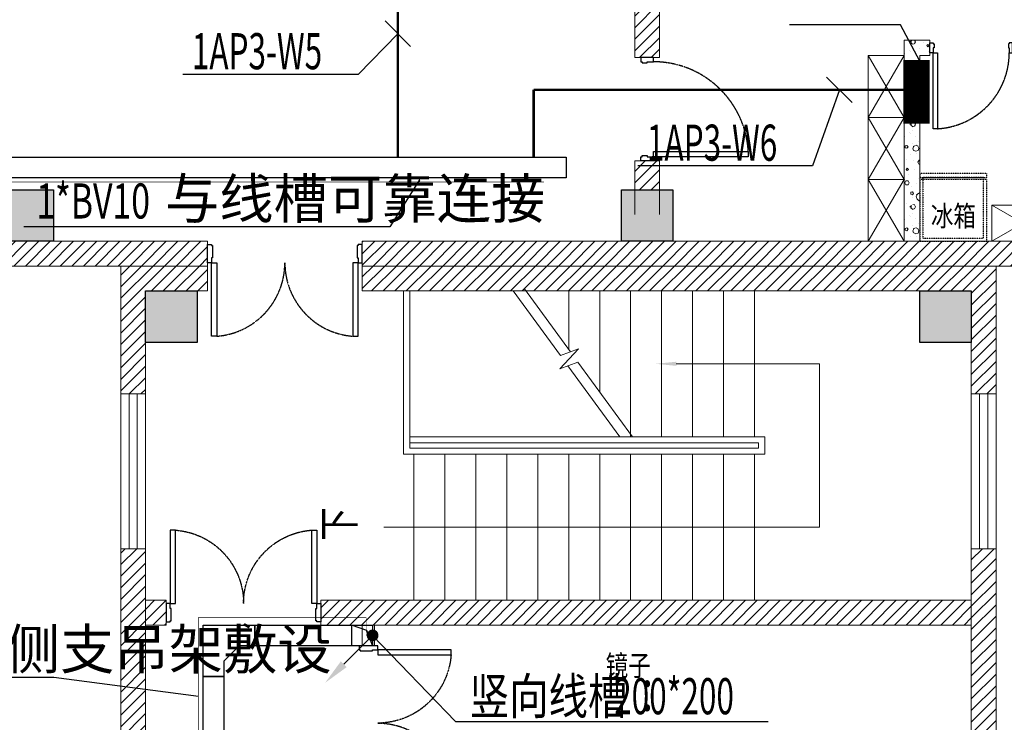
# Model space of a CAD drawing. Units: millimetres. Extents: x -191105 to 442142, y -132732 to 454725.
# Drawn here: x 43326 to 52865, y 80600 to 87410 of the extents above; entities that cross this region are included whole.
import ezdxf
from ezdxf.enums import TextEntityAlignment as Align

# ---------------------------------------------------------------- set-up
doc = ezdxf.new("R2010")
doc.units = ezdxf.units.MM
doc.linetypes.add('CENTER2', pattern=[1.125, 0.75, -0.125, 0.125, -0.125])
doc.linetypes.add('DASH', pattern=[0.35, 0.25, -0.1])
for name, color, linetype in [('CABLETRAY', 4, 'Continuous'), ('COLUMN', 9, 'Continuous'), ('DIM-动力', 3, 'Continuous'), ('DIM-箱柜', 3, 'Continuous'), ('Door', 9, 'Continuous'), ('EQUIP-箱柜', 3, 'Continuous'), ('F-PATTERN', 8, 'Continuous'), ('gg高柜', 9, 'Continuous'), ('LWIRE', 4, 'Continuous'), ('STAIR', 2, 'Continuous'), ('TEL_LEAD', 3, 'Continuous'), ('WALL', 9, 'Continuous'), ('WALL-BH', 8, 'Continuous'), ('WINDOW', 9, 'Continuous'), ('WIRE-动力', 2, 'Continuous')]:
    doc.layers.add(name, color=color, linetype=linetype)
doc.styles.add('_TCH_DIM', font='SIMPLEX', dxfattribs={"bigfont": 'GBCBIG'})
doc.styles.add('_TEL_DIM', font='SIMPLEX', dxfattribs={"width": 0.8, "height": 3.5, "bigfont": 'HZTXT'})
doc.styles.add('宋体', font='txt')
pattern_1 = [(45, (-945639.79, 704588.24), (-56.126601, 56.126601), [])]
pattern_2 = [(45, (-945639.79, 704588.24), (-56.126601, 56.126601), [])]
pattern_3 = [(45, (-945639.79, 704588.24), (-56.126601, 56.126601), [])]

# ---------------------------------------------------------------- blocks, each defined once
blk = doc.blocks.new('55')
at = {"layer": 'COLUMN'}
blk.add_hatch(color=250, dxfattribs=at).paths.add_polyline_path([(710273.5, -336724.8), (710773.5, -336724.8), (710773.5, -336224.8), (710273.5, -336224.8)])
blk.add_lwpolyline([(710273.5, -336724.8), (710773.5, -336724.8), (710773.5, -336224.8), (710273.5, -336224.8)], close=True, dxfattribs=at)
blk = doc.blocks.new('*U119')
at = {"color": 9, "ltscale": 5000}
for p, q in [((-960, 60), (-1000, 60)), ((-1000, 60), (-1000, -60)), ((-960, 0), (-960, 60)), ((-950, 0), (-960, 0)), ((-950, -50), (-950, 0)), ((-50, -50), (-50, 0)), ((-50, 0), (-40, 0)), ((-40, 0), (-40, 60)), ((-40, 60), (0, 60)), ((0, 60), (0, -60)), ((-1000, -60), (-960, -60)), ((-960, -50), (-950, -50)), ((-960, -60), (-960, -50)), ((-40, -50), (-50, -50)), ((-40, -60), (-40, -50)), ((0, -60), (-40, -60))]:
    blk.add_line(p, q, dxfattribs=at)
blk.add_lwpolyline([(-90, 980), (-40, 980), (-40, 60), (-90, 60)], close=True, dxfattribs=at)
blk.add_circle((-40, 60), 5, dxfattribs=at)
at = {"color": 9, "linetype": 'CENTER2'}
blk.add_arc((-37.7, 59.1), 922.3, 93.25334, 179.94671, dxfattribs=at)
blk = doc.blocks.new('做成ACAD TuKuai0242')
at = {"layer": 'F-PATTERN', "linetype": 'DASH', "ltscale": 0.3}
for points in [[(300, 0), (-300, 0), (-300, 650), (300, 650)], [(317, 30), (-270, 30), (-270, 620), (317, 620)], [(317, 650), (357, 650), (357, 0), (317, 0)]]:
    blk.add_lwpolyline(points, close=True, dxfattribs=at)
blk = doc.blocks.new('*U56')
at = {"ltscale": 5000}
for p, q in [((40, 90), (0, 90)), ((0, 90), (0, -90)), ((40, 40), (40, 90)), ((50, 40), (40, 40)), ((50, -80), (50, 40)), ((1450, -80), (1450, 40)), ((1450, 40), (1460, 40)), ((1460, 40), (1460, 90)), ((1460, 90), (1500, 90)), ((1500, 90), (1500, -90)), ((0, -90), (40, -90)), ((40, -80), (50, -80)), ((40, -90), (40, -80)), ((1460, -80), (1450, -80)), ((1460, -90), (1460, -80)), ((1500, -90), (1460, -90))]:
    blk.add_line(p, q, dxfattribs=at)
for points in [[(90, 800), (40, 800), (40, 90), (90, 90)], [(1410, 800), (1460, 800), (1460, 90), (1410, 90)]]:
    blk.add_lwpolyline(points, close=True, dxfattribs=at)
for centre in [(40, 90), (1460, 90)]:
    blk.add_circle(centre, 5, dxfattribs=at)
at = {"color": 8, "linetype": 'CENTER2', "ltscale": 0.5}
for centre, start, end in [((36.7, 88.7), 0.10403, 85.71566), ((1463.3, 88.7), 94.28434, 179.89597)]:
    blk.add_arc(centre, 713.3, start, end, dxfattribs=at)
blk = doc.blocks.new('_ARROW')
blk.add_solid([(0, 0), (-1, 0.1), (-1, -0.1)])
blk = doc.blocks.new('3C3C3C')
at = {"layer": 'WALL-BH', "lineweight": 0, "ltscale": 0.01}
h = blk.add_hatch(dxfattribs=at)
h.set_pattern_fill('ANSI31', color=9, scale=2500)
h.set_pattern_definition(pattern_3)
h.paths.add_polyline_path([(-116297.3, 305655.5), (-116537.3, 305655.5), (-116537.3, 305135.5), (-116297.3, 305135.5)])
at = {"layer": 'WALL-BH', "lineweight": 0}
h = blk.add_hatch(dxfattribs=at)
h.set_pattern_fill('加气混凝土', color=9, scale=400, style=0, pattern_type=2)
h.set_pattern_definition([(0, (-945521.8, 809591.24), (200, 400), [0, -400]), (0, (-945755.8, 809537.24), (200, 400), [0, -400]), (0, (-945625.8, 809533.24), (200, 400), [0, -400]), (0, (-945483.8, 809651.24), (200, 400), [0, -400]), (0, (-945649.8, 809513.24), (200, 400), [0, -400]), (0, (-945443.8, 809903.24), (200, 400), [0, -400]), (0, (-945565.8, 809871.24), (200, 400), [0, -400]), (0, (-945501.8, 809821.24), (200, 400), [0, -400]), (0, (-945827.8, 809813.24), (200, 400), [0, -400]), (0, (-945631.8, 809795.24), (200, 400), [0, -400]), (0, (-945707.8, 809693.24), (200, 400), [0, -400]), (0, (-945703.8, 809543.24), (200, 400), [0, -400]), (0, (-945553.8, 809527.24), (200, 400), [0, -400]), (0, (-945443.8, 809703.24), (200, 400), [0, -400]), (0, (-945817.8, 809641.24), (200, 400), [0, -400]), (0, (-945783.8, 809709.24), (200, 400), [0, -400]), (0, (-945627.8, 809681.24), (200, 400), [0, -400]), (0, (-945683.8, 809623.24), (200, 400), [0, -400]), (0, (-945715.8, 809755.24), (200, 400), [0, -400]), (0, (-945665.8, 809905.24), (200, 400), [0, -400]), (0, (-945801.8, 809557.24), (200, 400), [0, -400]), (0, (-945581.8, 809823.24), (200, 400), [0, -400]), (0, (-945767.8, 809829.24), (200, 400), [0, -400]), (0, (-945799.8, 809881.24), (200, 400), [0, -400]), (130.601294, (-945468.362, 809778.003), (-999.9999907, 1200.00000727), [17.56104, -7358.0744]), (18.434949, (-945496.934, 809785.62), (1000, 399.9999983), [18.07016, -2511.75196]), (90, (-945496.93, 809768.48), (200, 400), [17.14286, -782.85712]), (161.565051, (-945479.79, 809762.765), (-1000.000009, 399.9999714), [18.07016, -2511.75196]), (53.130102, (-945479.79, 809762.765), (200.0000004, 400), [19.04762, -1980.95236]), (135, (-945464.55, 809558.96), (-200.000025, 399.999974), [16.16244, -1115.2084]), (45, (-945487.41, 809558.96), (200, 400), [16.16244, -1115.2084]), (135, (-945475.98, 809547.53), (-200.000025, 399.999974), [16.16244, -1115.2084]), (45, (-945475.98, 809547.53), (200, 400), [16.16244, -1115.2084]), (116.56505, (-945656.93, 809827.53), (-3e-05, 799.99998), [21.29588, -425.91768]), (180, (-945666.46, 809846.57), (-200, 400), [22.85714, -377.14284]), (63.43495, (-945698.84, 809827.53), (3e-07, 800), [21.29588, -425.91768]), (116.56505, (-945689.3, 809808.48), (-3e-05, 799.99998), [21.29588, -425.91768]), (0, (-945689.3, 809808.48), (200, 400), [22.85714, -377.14284]), (63.43495, (-945666.46, 809808.48), (3e-07, 800), [21.29588, -425.91768]), (107.102728, (-945506.457, 809692.289), (-599.99997843, 2000.00000769), [25.90756, -10855.2688]), (143.972626, (-945514.076, 809717.05), (-3799.9999572, 2800.00000075), [25.90756, -5414.6804]), (180, (-945535.03, 809732.3), (-200, 400), [24.7619, -375.23808]), (36.0273733, (-945580.743, 809717.05), (3799.9999773, 2799.9999737), [25.90756, -5414.6804]), (71.565051, (-945588.36, 809694.194), (600.000004, 1999.999999), [24.09354, -2505.72856]), (107.102728, (-945580.743, 809669.432), (-599.99997843, 2000.00000769), [25.90756, -10855.2688]), (143.972626, (-945559.79, 809654.194), (-3799.9999572, 2800.00000075), [25.90756, -5414.6804]), (0, (-945559.8, 809654.2), (200, 400), [24.7619, -375.23808]), (36.0273733, (-945535.03, 809654.194), (3799.9999773, 2799.9999737), [25.90756, -5414.6804]), (71.565051, (-945514.076, 809669.43), (600.000004, 1999.999999), [24.09354, -2505.72856]), (150.255118, (-945502.65, 809878.956), (-600.0000014, 399.999995), [15.35668, -3209.5464]), (90, (-945515.98, 809871.34), (200, 400), [15.2381, -784.76188]), (29.7448813, (-945515.98, 809871.336), (600.0000004, 399.9999981), [15.35668, -3209.5464]), (116.56505, (-945595.98, 809595.15), (-3e-05, 799.99998), [21.29588, -425.91768]), (168.690067, (-945605.505, 809614.194), (-1800.0000033, 399.9999904), [19.42484, -4059.7904]), (41.185925, (-945639.79, 809604.67), (4999.99998476, 4399.9999747), [20.2479, -8483.8684]), (90, (-945639.8, 809585.62), (200, 400), [19.04762, -780.95236]), (138.814074, (-945624.553, 809572.289), (-4999.99992618, 4400.0000412), [20.2479, -8483.8684]), (16.6992442, (-945624.553, 809572.289), (6599.99998866, 1999.99999055), [19.8863, -8332.3588]), (60.945396, (-945605.505, 809578.003), (200.00000076, 399.9999988), [19.61072, -8216.8932]), (109.983106, (-945763.6, 809762.765), (-1000.00000536, 2799.99999698), [22.29467, -9341.4652]), (155.556045, (-945771.22, 809783.717), (-2600.00001234, 1199.99997617), [23.01532, -9643.4212]), (24.4439547, (-945813.124, 809783.717), (2600.00000372, 1199.99999533), [23.01532, -9643.4212]), (70.0168934, (-945820.743, 809762.765), (1000.0000046, 2799.99999744), [22.29467, -9341.4652]), (109.983106, (-945813.124, 809741.813), (-1000.00000536, 2799.99999698), [22.29467, -9341.4652]), (160.016893, (-945792.17, 809734.194), (-1000.000005, 399.9999834), [22.29467, -4659.5852]), (19.9831065, (-945792.17, 809734.194), (999.9999989, 400.000001), [22.29467, -4659.5852]), (70.0168934, (-945771.22, 809741.813), (1000.0000046, 2799.99999744), [22.29467, -9341.4652]), (122.005383, (-945615.03, 809726.575), (-200.0000275, 399.9999807), [17.96949, -3755.62296]), (18.434949, (-945641.696, 809736.1), (1000, 399.9999983), [18.07016, -2511.75196]), (90, (-945641.7, 809718.96), (200, 400), [17.14286, -782.85712]), (161.565051, (-945624.55, 809713.24), (-1000.000009, 399.9999714), [18.07016, -2511.75196]), (54.4623222, (-945624.553, 809713.241), (1399.99999913, 1999.99999863), [16.38538, -6865.4748]), (116.56505, (-945731.22, 809629.43), (-3e-05, 799.99998), [21.29588, -425.91768]), (180, (-945740.74, 809648.48), (-200, 400), [20.95238, -379.0476]), (59.0362434, (-945773.124, 809629.432), (200.0000007, 399.999998), [22.21315, -4642.548]), (120.963756, (-945761.696, 809610.384), (-200.0000273, 399.9999816), [22.21315, -4642.548]), (0, (-945761.7, 809610.4), (200, 400), [20.95238, -379.0476]), (63.43495, (-945740.74, 809610.4), (3e-07, 800), [21.29588, -425.91768])])
h.paths.add_polyline_path([(-113677.3, 305305.5), (-113927.3, 305305.5), (-113927.3, 303355.5), (-113777.3, 303355.5), (-113777.3, 303955.5), (-113777.3, 304012.5), (-113777.3, 305155.5), (-113677.3, 305155.5)])
at = {"layer": 'WALL-BH', "lineweight": 0, "ltscale": 0.01}
h = blk.add_hatch(dxfattribs=at)
h.set_pattern_fill('ANSI31', color=9, scale=2500)
h.set_pattern_definition([(45, (-945639.79, 703308.24), (-56.126601, 56.126601), [])])
h.paths.add_polyline_path([(-116297.3, 304135.5), (-116537.3, 304135.5), (-116537.3, 303855.5), (-116297.3, 303855.5)])
h = blk.add_hatch(dxfattribs=at)
h.set_pattern_fill('ANSI31', color=9, scale=2500)
h.set_pattern_definition(pattern_3)
h.paths.add_polyline_path([(-120677.3, 303355.5), (-123667.3, 303355.5), (-123667.3, 303115.5), (-120677.3, 303115.5)])
h = blk.add_hatch(dxfattribs=at)
h.set_pattern_fill('ANSI31', color=9, scale=2500)
h.set_pattern_definition([(45, (-941149.79, 704588.24), (-56.126601, 56.126601), [])])
h.paths.add_polyline_path([(-110167.3, 303355.5), (-119177.3, 303355.5), (-119177.3, 303115.5), (-110167.3, 303115.5)])
h = blk.add_hatch(dxfattribs=at)
h.set_pattern_fill('ANSI31', color=9, scale=2500)
h.set_pattern_definition(pattern_1)
h.paths.add_polyline_path([(-120677.3, 303115.5), (-121517.3, 303115.5), (-121517.3, 301875.5), (-121277.3, 301875.5), (-121277.3, 302875.5), (-120677.3, 302875.5)])
h.paths.add_polyline_path([(-121032.7, 302186.8), (-120422, 302186.8), (-120422, 302561.8), (-121032.7, 302561.8)], flags=9)
h = blk.add_hatch(dxfattribs=at)
h.set_pattern_fill('ANSI31', color=9, scale=2500)
h.set_pattern_definition(pattern_1)
h.paths.add_polyline_path([(-113037.3, 303115.5), (-119177.3, 303115.5), (-119177.3, 302875.5), (-113347.3, 302875.5), (-113277.3, 302875.5), (-113277.3, 302375.5), (-113277.3, 301875.5), (-113037.3, 301875.5)])
h = blk.add_hatch(dxfattribs=at)
h.set_pattern_fill('ANSI31', color=9, scale=2500)
h.set_pattern_definition(pattern_2)
h.paths.add_polyline_path([(-121277.3, 300375.5), (-121517.3, 300375.5), (-121517.3, 298275.5), (-121277.3, 298275.5)])
h = blk.add_hatch(dxfattribs=at)
h.set_pattern_fill('ANSI31', color=9, scale=2500)
h.set_pattern_definition(pattern_2)
h.paths.add_polyline_path([(-113037.3, 300375.5), (-113277.3, 300375.5), (-113277.3, 298275.5), (-113037.3, 298275.5)])
h = blk.add_hatch(dxfattribs=at)
h.set_pattern_fill('ANSI31', color=9, scale=2500)
h.set_pattern_definition(pattern_2)
h.paths.add_polyline_path([(-121077.3, 299875.5), (-121277.3, 299875.5), (-121277.3, 299635.5), (-121077.3, 299635.5)])
h = blk.add_hatch(dxfattribs=at)
h.set_pattern_fill('ANSI31', color=9, scale=2500)
h.set_pattern_definition(pattern_2)
h.paths.add_polyline_path([(-113277.3, 299875.5), (-119577.3, 299875.5), (-119577.3, 299635.5), (-113277.3, 299635.5)])
at = {"layer": 'gg高柜', "color": 9, "lineweight": 0, "ltscale": 0.5}
for p, q in [((-113077.3, 303705.5, 26750.4), (-110667.3, 303705.5, 26750.4)), ((-113077.3, 303355.5, 26750.4), (-113077.3, 303705.5, 26750.4))]:
    blk.add_line(p, q, dxfattribs=at)
at = {"layer": 'gg高柜', "color": 9, "lineweight": 0, "ltscale": 0.5, "elevation": 26750.4}
for points in [[(-113077.3, 303355.5), (-112472.3, 303705.5), (-111872.3, 303355.5)], [(-113077.3, 303705.5), (-112472.3, 303355.5), (-111872.3, 303705.5)]]:
    blk.add_lwpolyline(points, dxfattribs=at)
at = {"layer": 'STAIR', "color": 9, "lineweight": 0, "ltscale": 0.01}
for p, q in [((-118777.3, 302875.5, 26750.4), (-118777.3, 301290.5, 26750.4)), ((-118717.3, 302875.5, 26750.4), (-118717.3, 301350.5, 26750.4)), ((-117256.9, 302247.1, 26750.4), (-117715.5, 302875.5, 26750.4)), ((-117159.8, 302283.6, 26750.4), (-117605, 302893.7, 26750.4)), ((-117177.3, 302875.5, 26750.4), (-117177.3, 302307.6, 26750.4)), ((-116877.3, 302875.5, 26750.4), (-116877.3, 301896.5, 26750.4)), ((-116577.3, 302875.5, 26750.4), (-116577.3, 301460.5, 26750.4)), ((-116277.3, 302875.5, 26750.4), (-116277.3, 301460.5, 26750.4)), ((-115977.3, 302875.5, 26750.4), (-115977.3, 301460.5, 26750.4)), ((-115677.3, 302875.5, 26750.4), (-115677.3, 301460.5, 26750.4)), ((-115377.3, 302875.5, 26750.4), (-115377.3, 301460.5, 26750.4)), ((-117262.6, 302119.2, 26750.4), (-117082.1, 302312.8, 26750.4)), ((-117082.1, 302312.8, 26750.4), (-117256.9, 302247.1, 26750.4)), ((-117087.7, 302184.9, 26750.4), (-117262.6, 302119.2, 26750.4)), ((-116682.9, 301460.5, 26750.4), (-117184.9, 302148.4, 26750.4)), ((-116559.1, 301460.5, 26750.4), (-117087.7, 302184.9, 26750.4)), ((-115277.3, 301460.5, 26750.4), (-118717.3, 301460.5, 26750.4)), ((-115277.3, 301290.5, 26750.4), (-115277.3, 301460.5, 26750.4)), ((-115337.3, 301400.5, 26750.4), (-118717.3, 301400.5, 26750.4)), ((-118717.3, 301350.5, 26750.4), (-115337.3, 301350.5, 26750.4)), ((-115337.3, 301350.5, 26750.4), (-115337.3, 301400.5, 26750.4)), ((-118777.3, 301290.5, 26750.4), (-115277.3, 301290.5, 26750.4)), ((-118677.3, 299875.5, 26750.4), (-118677.3, 301290.5, 26750.4)), ((-118377.3, 299875.5, 26750.4), (-118377.3, 301290.5, 26750.4)), ((-118077.3, 299875.5, 26750.4), (-118077.3, 301290.5, 26750.4)), ((-117777.3, 299875.5, 26750.4), (-117777.3, 301290.5, 26750.4)), ((-117477.3, 299875.5, 26750.4), (-117477.3, 301290.5, 26750.4)), ((-117177.3, 299875.5, 26750.4), (-117177.3, 301290.5, 26750.4)), ((-116877.3, 299875.5, 26750.4), (-116877.3, 301290.5, 26750.4)), ((-116577.3, 299875.5, 26750.4), (-116577.3, 301290.5, 26750.4)), ((-116277.3, 299875.5, 26750.4), (-116277.3, 301290.5, 26750.4)), ((-115977.3, 299875.5, 26750.4), (-115977.3, 301290.5, 26750.4)), ((-115677.3, 299875.5, 26750.4), (-115677.3, 301290.5, 26750.4)), ((-115377.3, 299875.5, 26750.4), (-115377.3, 301290.5, 26750.4))]:
    blk.add_line(p, q, dxfattribs=at)
at = {"layer": 'STAIR', "color": 9, "lineweight": 0, "ltscale": 0.01, "elevation": 26750.4}
blk.add_lwpolyline([(-118967.7, 300583), (-114746.8, 300583), (-114746.8, 302168), (-116135.5, 302168)], dxfattribs=at)
at = {"layer": 'WALL', "color": 9, "lineweight": 0, "ltscale": 0.01}
for p, q in [((-116297.3, 305135.5, 26750.4), (-116297.3, 312835.5, 26750.4)), ((-116537.3, 305135.5, 26750.4), (-116537.3, 305655.5, 26750.4)), ((-116537.3, 305135.5, 26750.4), (-116297.3, 305135.5, 26750.4)), ((-116537.3, 304135.5, 26750.4), (-116537.3, 303615.5, 26750.4)), ((-116537.3, 304135.5, 26750.4), (-116297.3, 304135.5, 26750.4)), ((-116297.3, 304135.5, 26750.4), (-116297.3, 303615.5, 26750.4)), ((-153570.3, 303355.5, 26750.4), (-120677.3, 303355.5, 26750.4)), ((-120677.3, 302875.5, 26750.4), (-120677.3, 303355.5, 26750.4)), ((-119177.3, 302875.5, 26750.4), (-119177.3, 303355.5, 26750.4)), ((-119177.3, 303355.5, 26750.4), (-110667.3, 303355.5, 26750.4)), ((-153567.3, 303115.5, 26750.4), (-120677.3, 303115.5, 26750.4)), ((-121517.3, 303115.5, 26750.4), (-121517.3, 257135.5, 26750.4)), ((-113037.3, 257135.5, 26750.4), (-113037.3, 303115.5, 26750.4)), ((-121277.3, 302875.5, 26750.4), (-121277.3, 257375.5, 26750.4)), ((-120677.3, 302875.5, 26750.4), (-121277.3, 302875.5, 26750.4)), ((-113277.3, 302875.5, 26750.4), (-119177.3, 302875.5, 26750.4)), ((-113277.3, 257375.5, 26750.4), (-113277.3, 302875.5, 26750.4)), ((-121277.3, 301875.5, 26750.4), (-121517.3, 301875.5, 26750.4)), ((-113037.3, 301875.5, 26750.4), (-113277.3, 301875.5, 26750.4)), ((-121277.3, 300375.5, 26750.4), (-121517.3, 300375.5, 26750.4)), ((-113037.3, 300375.5, 26750.4), (-113277.3, 300375.5, 26750.4)), ((-121077.3, 299875.5, 26750.4), (-121277.3, 299875.5, 26750.4)), ((-121077.3, 299635.5, 26750.4), (-121077.3, 299875.5, 26750.4)), ((-113277.3, 299875.5, 26750.4), (-119577.3, 299875.5, 26750.4)), ((-119577.3, 299635.5, 26750.4), (-119577.3, 299875.5, 26750.4)), ((-121077.3, 299635.5, 26750.4), (-121277.3, 299635.5, 26750.4)), ((-113277.3, 299635.5, 26750.4), (-119577.3, 299635.5, 26750.4)), ((-119177.3, 299635.5, 26750.4), (-119177.3, 299435.5, 26750.4)), ((-119057.3, 299635.5, 26750.4), (-119057.3, 299435.5, 26750.4)), ((-119057.3, 299435.5, 26750.4), (-119177.3, 299435.5, 26750.4))]:
    blk.add_line(p, q, dxfattribs=at)
at = {"layer": 'WALL', "color": 9, "lineweight": 0}
for p, q in [((-113677.3, 305305.5, 26750.4), (-113927.3, 305305.5, 26750.4)), ((-113927.3, 305305.5, 26750.4), (-113927.3, 303355.5, 26750.4)), ((-113677.3, 305305.5, 26750.4), (-113677.3, 305155.5, 26750.4)), ((-113677.3, 305155.5, 26750.4), (-113777.3, 305155.5, 26750.4)), ((-113777.3, 305155.5, 26750.4), (-113777.3, 303355.5, 26750.4))]:
    blk.add_line(p, q, dxfattribs=at)
at = {"layer": 'WALL', "color": 9, "lineweight": 0, "ltscale": 0.01, "elevation": 26750.4}
blk.add_lwpolyline([(-153567.3, 303115.5), (-153567.3, 313335.5), (-110167.3, 313335.5), (-110167.3, 303115.5), (-119177.3, 303115.5)], dxfattribs=at)
at = {"layer": 'WINDOW', "color": 9, "lineweight": 0, "ltscale": 0.01}
for p, q in [((-121437.3, 301875.5, 26750.4), (-121437.3, 300375.5, 26750.4)), ((-121357.3, 301875.5, 26750.4), (-121357.3, 300375.5, 26750.4)), ((-113197.3, 301875.5, 26750.4), (-113197.3, 300375.5, 26750.4)), ((-113117.3, 301875.5, 26750.4), (-113117.3, 300375.5, 26750.4))]:
    blk.add_line(p, q, dxfattribs=at)
at = {"layer": 'COLUMN', "color": 9, "lineweight": 0, "ltscale": 0.01, "xscale": -1}
for p, rotation in [((-832940.8, -32869.3, 26750.4), 180), ((-826940.8, -32869.3, 26750.4), 180), ((-457502.1, 1013149, 26750.4), 90), ((-450002.1, 1013149, 26750.4), 90)]:
    blk.add_blockref('55', p, dxfattribs=dict(at, rotation=rotation))
at = {"layer": 'Door', "color": 9, "lineweight": 0, "ltscale": 5000, "xscale": 0.8000000000000012, "yscale": 0.8000000000000012, "zscale": 0.8000000000000012, "rotation": 180}
blk.add_blockref('*U119', (-113677.3, 305230.5, 26750.4), dxfattribs=at)
at = {"layer": 'Door', "color": 9, "lineweight": 0, "ltscale": 50}
for name, p, rotation in [('*U119', (-116417.3, 304135.5, 26750.4), 269.9999999999999), ('*U56', (-119177.3, 303235.5, 26750.4), 180)]:
    blk.add_blockref(name, p, dxfattribs=dict(at, rotation=rotation))
at = {"layer": 'Door', "color": 9, "lineweight": 0, "ltscale": 50, "xscale": -1}
blk.add_blockref('*U56', (-119577.3, 299755.5, 26750.4), dxfattribs=at)
at = {"layer": 'Door', "color": 9, "lineweight": 0, "ltscale": 50, "xscale": -1, "rotation": 270}
blk.add_blockref('*U56', (-119117.3, 297935.5, 26750.4), dxfattribs=at)
at = {"layer": 'gg高柜', "color": 9, "lineweight": 0, "ltscale": 1000, "xscale": -1, "rotation": 270}
blk.add_blockref('做成ACAD TuKuai0242', (-113777.3, 303655.5, 26750.4), dxfattribs=at)
at = {"layer": 'STAIR', "color": 9, "lineweight": 0, "ltscale": 0.01, "xscale": 200.0000000000002, "yscale": 200.0000000000002, "zscale": 200.0000000000002, "rotation": 180}
blk.add_blockref('_ARROW', (-116335.5, 302168, 26750.4), dxfattribs=at)
at = {"layer": 'STAIR', "color": 9, "lineweight": 0, "ltscale": 0.01, "style": '宋体', "width": 0.8}
blk.add_text('下', height=300, rotation=90, dxfattribs=at).set_placement((-119252.8, 300614.8, 26750.4), align=Align.CENTER)
blk = doc.blocks.new('3cjj')
at = {"layer": 'F-PATTERN', "color": 9, "lineweight": 0, "ltscale": 0.5}
for p, q in [((-291583, 82802.1, 26750.4), (-291233, 82202.1, 26750.4)), ((-291233, 82202.1, 26750.4), (-291583, 81602.1, 26750.4)), ((-291233, 82202.1, 26750.4), (-291583, 82202.1, 26750.4)), ((-291583, 81602.1, 26750.4), (-291233, 81002.1, 26750.4)), ((-291233, 81602.1, 26750.4), (-291583, 81602.1, 26750.4))]:
    blk.add_line(p, q, dxfattribs=at)
at = {"layer": 'F-PATTERN', "color": 9, "lineweight": 0, "ltscale": 0.5, "elevation": 26750.4}
for points in [[(-291583, 81002.1), (-291583, 82802.1), (-291233, 82802.1), (-291233, 81002.1), (-291583, 81002.1)], [(-291583, 81002.1), (-291233, 81602.1), (-291583, 82202.1), (-291233, 82802.1)]]:
    blk.add_lwpolyline(points, dxfattribs=at)
at = {"layer": 'F-PATTERN', "color": 9, "lineweight": 0}
for p in [(-291233, 82202.1, 26750.4), (-291233, 81602.1, 26750.4)]:
    blk.add_point(p, dxfattribs=at)
at = {"layer": 'F-PATTERN', "color": 9, "lineweight": 0, "style": '宋体', "width": 0.8}
blk.add_text('冰箱', height=200, dxfattribs=at).set_placement((-290974.7, 81147.5, 26750.4))
at = {"layer": 'F-PATTERN', "color": 9, "lineweight": 0, "ltscale": 0.003, "style": '宋体', "width": 0.8}
blk.add_text('镜子', height=200, dxfattribs=at).set_placement((-294125.2, 76790.2, 26750.4))
blk = doc.blocks.new('*X97')
at = {"color": 0}
for p, q in [((-250, 32.8), (-82.8, 200)), ((-250, 68.2), (-118.2, 200)), ((-250, 103.6), (-153.6, 200)), ((-250, 138.9), (-188.9, 200)), ((-250, 174.3), (-224.3, 200)), ((-247.5, 0), (-47.5, 200)), ((-212.1, 0), (-12.1, 200)), ((-176.8, 0), (23.2, 200)), ((-141.4, 0), (58.6, 200)), ((-106.1, 0), (93.9, 200)), ((-70.7, 0), (129.3, 200)), ((-35.4, 0), (164.6, 200)), ((0, 0), (200, 200)), ((35.4, 0), (235.4, 200)), ((70.7, 0), (250, 179.3)), ((106.1, 0), (250, 143.9)), ((141.4, 0), (250, 108.6)), ((176.8, 0), (250, 73.2)), ((212.1, 0), (250, 37.9)), ((247.5, 0), (250, 2.5))]:
    blk.add_line(p, q, dxfattribs=at)
blk = doc.blocks.new('$equip$00002943')
for p, q in [((-0.75, 0.6), (-0.75, 0)), ((0.75, 0.6), (-0.75, 0.6)), ((0.75, 0), (0.75, 0.6)), ((-0.75, 0), (0.75, 0))]:
    blk.add_line(p, q)
for points, const_width in [([(-0.75, 0.3), (0.75, 0.3)], 0.6), ([(-0.75, 0.6), (-0.75, 0), (0.75, 0), (0.75, 0.6), (-0.75, 0.6), (-0.75, 0)], 0.04)]:
    blk.add_lwpolyline(points, dxfattribs=dict(const_width=const_width))
for p in [(0, 0.6), (-0.75, 0.3), (0.75, 0.3), (0, 0)]:
    blk.add_point(p)
at = {"xscale": 0.00300000000061118, "yscale": 0.00300000000061118, "zscale": 0.00300000000061118}
blk.add_blockref('*X97', (0, 0), dxfattribs=at)
at = {"color": 7, "style": '_TEL_DIM', "flags": 1}
for tag in ['A', 'REMARK']:
    blk.add_attdef(tag, text='', height=0.00002, dxfattribs=at).set_placement((0, 0), align=Align.MIDDLE_CENTER)
blk = doc.blocks.new('$TelecSys$00000080')
for p, q in [((-0.7, -0.7), (0, 0)), ((0.104, 0.104), (0.104, 0.104)), ((-0.104, -0.104), (-0.104, -0.104))]:
    blk.add_line(p, q)
at = {"const_width": 0.142}
blk.add_lwpolyline([(0.071, 0, 1), (-0.071, 0, 1)], format="xyb", close=True, dxfattribs=at)
blk.add_solid([(-0.63, -0.77), (-0.77, -0.63), (-1.15, -1.15)])
at = {"width": 0.8, "flags": 9}
blk.add_attdef('A', (0, 0), '', height=0.00002, rotation=180, dxfattribs=at)

msp = doc.modelspace()

# ---------------------------------------------------------------- linework, layer by layer
at = {"color": 6, "linetype": 'DASH', "ltscale": 200, "const_width": 5}
for points in [[(23947.1, 94920.8), (23947.1, 94735.8), (27830.9, 94735.8), (27830.9, 85837), (48405, 85837)], [(47200.2, 85837), (47200.2, 85878.2)], [(46682.3, 81438.8), (46682.3, 81613.4), (45057.1, 81613.4), (45057.1, 40167.5)]]:
    msp.add_lwpolyline(points, dxfattribs=at)
at = {"layer": 'CABLETRAY'}
for p, q in [((28502.2, 86078.2), (48621.3, 86078.2)), ((48621.3, 86078.2), (48621.3, 85878.2)), ((48621.3, 85878.2), (28502.2, 85878.2)), ((45103.4, 81042.5), (45103.4, 81542.5)), ((45103.4, 81542.5), (45603.4, 81542.5)), ((45603.4, 81342.5), (45603.4, 81542.5)), ((45603.4, 81542.5), (46745, 81542.5)), ((45603.4, 81542.5), (45603.4, 81342.5)), ((46745, 81542.5), (46745, 81342.5)), ((45453.4, 81342.5), (45303.4, 81192.5)), ((45603.4, 81342.5), (45453.4, 81342.5)), ((46745, 81342.5), (45603.4, 81342.5)), ((45303.4, 81192.5), (45303.4, 81042.5)), ((45103.4, 40107.6), (45103.4, 81042.5)), ((45103.4, 81042.5), (45303.4, 81042.5)), ((45303.4, 81042.5), (45103.4, 81042.5)), ((45303.4, 81042.5), (45303.4, 40107.6))]:
    msp.add_line(p, q, dxfattribs=at)
at = {"layer": 'CABLETRAY', "color": 6}
for points in [[(46545, 81542.5), (46745, 81542.5), (46745, 81342.5), (46545, 81342.5), (46545, 81542.5)], [(46546.8, 81541.6), (46685.1, 81492.6), (46745, 81342.5)]]:
    msp.add_lwpolyline(points, dxfattribs=at)
at = {"layer": 'DIM-动力'}
for p, q in [((47113.4, 87150.4), (46865.9, 87397.9)), ((51143.8, 86854.5), (51391.3, 86607))]:
    msp.add_line(p, q, dxfattribs=at)
for points in [[(46989.6, 87274.1), (46606.7, 86880.1)], [(46606.7, 86880.1), (44906.4, 86880.1)], [(51267.5, 86730.8), (51005.2, 85993.3)], [(51005.2, 85993.3), (49315.6, 85993.3)]]:
    msp.add_lwpolyline(points, dxfattribs=at)
at = {"layer": 'DIM-箱柜'}
for p, q in [((51858.4, 87359.3), (50783.9, 87359.3)), ((52077.1, 86953.2), (51858.4, 87359.3))]:
    msp.add_line(p, q, dxfattribs=at)
at = {"layer": 'TEL_LEAD'}
for p, q in [((47200.2, 85857.6), (46913.5, 85403.3)), ((46913.5, 85403.3), (43367.1, 85403.3)), ((46745, 81442.5), (47547.7, 80608.1)), ((43657.5, 81035.6), (37465.7, 81035.6)), ((45057.1, 80848.6), (43657.5, 81035.6)), ((47547.7, 80608.1), (50577, 80608.1))]:
    msp.add_line(p, q, dxfattribs=at)
at = {"layer": 'WIRE-动力', "linetype": 'Continuous', "const_width": 25}
for points in [[(46989.6, 86078.2), (46989.6, 89567.1)], [(48305.6, 86730.8), (51895, 86730.8)], [(48305.6, 86078.2), (48305.6, 86730.8)]]:
    msp.add_lwpolyline(points, dxfattribs=at)

# ---------------------------------------------------------------- block references
at = {"color": 9}
msp.add_blockref('3C3C3C', (165822.3, -218093, -26750.4), dxfattribs=at)
at = {"color": 9, "lineweight": 0}
msp.add_blockref('3cjj', (343128, 4260.4, -26750.4), dxfattribs=at)
at = {"layer": 'EQUIP-箱柜', "xscale": 400, "yscale": 400, "zscale": 400, "rotation": 270}
msp.add_blockref('$equip$00002943', (51895, 86711.1), dxfattribs=at)
at = {"layer": 'LWIRE', "xscale": 400, "yscale": 400, "zscale": 400}
msp.add_blockref('$TelecSys$00000080', (46745, 81442.5), dxfattribs=at)

# ---------------------------------------------------------------- texts
at = {"layer": 'DIM-动力', "color": 7, "style": '_TEL_DIM', "width": 0.64}
for s, p in [('1AP3-W5', (44993.9, 86930.1)), ('1AP3-W6', (49403.1, 86043.3))]:
    msp.add_text(s, height=350, dxfattribs=at).set_placement(p)
at = {"layer": 'TEL_LEAD', "color": 7}
for s, height, style, width, p in [('1*BV10', 340, '_TCH_DIM', 0.705882, (43487.1, 85483.3)), ('竖向线槽：', 350, '_TEL_DIM', 0.8, (47685.3, 80678.1)), ('200*200', 350, '_TEL_DIM', 0.64, (49085.3, 80678.1))]:
    msp.add_text(s, height=height, dxfattribs=dict(at, style=style, width=width)).set_placement(p)
at = {"layer": 'TEL_LEAD', "color": 7, "style": '_TCH_DIM'}
for s, height, p in [('与线槽可靠连接', 385.82, (44732.8, 85483.3)), ('热浸镀锌扁钢沿线槽侧支吊架敷设', 385.816, (38454.2, 81115.6))]:
    msp.add_text(s, height=height, dxfattribs=at).set_placement(p)

doc.saveas('drawing.dxf')
